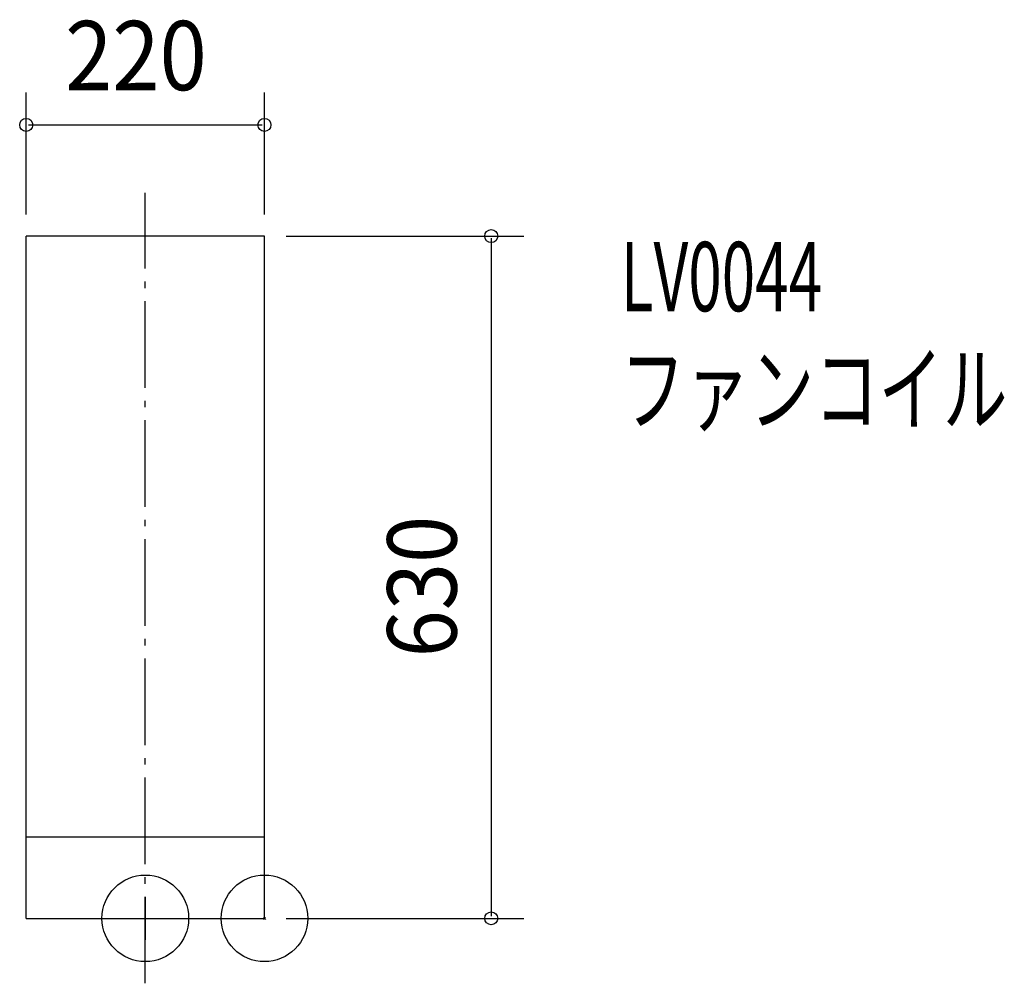
# Model space of a CAD drawing. Extents: x -226 to 683, y -60 to 830.
import ezdxf

# ---------------------------------------------------------------- set-up
doc = ezdxf.new("R2010")
doc.units = 0
doc.header["$LTSCALE"] = 20
doc.header["$PDMODE"] = 3
doc.header["$PDSIZE"] = -2
doc.linetypes.add('DASHDOT', pattern=[5.5, 4, -0.6, 0.3, -0.6])
for name, color, linetype in [('ARRANGE', 1, 'CONTINUOUS'), ('BASIS', 6, 'DASHDOT'), ('DETAIL', 5, 'CONTINUOUS'), ('ETC', 61, 'CONTINUOUS'), ('FIX', 11, 'CONTINUOUS'), ('OUTLINE', 3, 'CONTINUOUS'), ('SIZE', 30, 'CONTINUOUS')]:
    doc.layers.add(name, color=color, linetype=linetype)
doc.styles.get("Standard").update_dxf_attribs({"font": 'SIMPLEX', "width": 0.9, "bigfont": 'BIGFONT'})
doc.styles.add('STANDARD1', font='MONOTXT', dxfattribs={"bigfont": 'BIGFONT'})

msp = doc.modelspace()

# ---------------------------------------------------------------- linework, layer by layer
at = {"layer": 'ARRANGE', "color": 1, "linetype": 'CONTINUOUS'}
msp.add_circle((0, 0), 40, dxfattribs=at)
msp.add_point((0, 0), dxfattribs=at)
at = {"layer": 'BASIS', "color": 6, "linetype": 'DASHDOT'}
msp.add_line((-110, -60), (-110, 670), dxfattribs=at)
at = {"layer": 'DETAIL', "color": 5, "linetype": 'CONTINUOUS'}
for p, q in [((-220, 0), (-220, 630)), ((0, 630), (-220, 630)), ((0, 0), (0, 630)), ((0, 75), (-220, 75)), ((-220, 0), (0, 0))]:
    msp.add_line(p, q, dxfattribs=at)
at = {"layer": 'FIX', "color": 11, "linetype": 'CONTINUOUS'}
for p, q in [((-110, 20), (-110, -20)), ((-130, 0), (-90, 0))]:
    msp.add_line(p, q, dxfattribs=at)
msp.add_circle((-110, 0), 40, dxfattribs=at)
at = {"layer": 'OUTLINE', "color": 3, "linetype": 'CONTINUOUS'}
for p, q in [((0, 630), (-220, 630)), ((-220, 0), (-220, 630)), ((0, 0), (0, 630)), ((-220, 0), (0, 0))]:
    msp.add_line(p, q, dxfattribs=at)
at = {"layer": 'SIZE', "color": 30, "linetype": 'CONTINUOUS'}
for p, q in [((-220, 650), (-220, 762.71061)), ((0, 650), (0, 762.71061)), ((-218, 732.71061), (-2, 732.71061)), ((20, 630), (239.42492, 630)), ((209.42492, 628), (209.42492, 2)), ((20, 0), (239.42492, 0))]:
    msp.add_line(p, q, dxfattribs=at)
for centre in [(-220, 732.71061), (0, 732.71061), (209.42492, 630), (209.42492, 0)]:
    msp.add_circle(centre, 6, dxfattribs=at)

# ---------------------------------------------------------------- texts
at = {"layer": 'ETC', "color": 61, "linetype": 'CONTINUOUS', "style": 'STANDARD1'}
for s, width, p in [('LV0044', 0.638021, (329.066792, 560.611086)), ('ファンコイル', 0.681424, (329.066796, 456.611086))]:
    msp.add_text(s, height=64, rotation=0.000003, dxfattribs=dict(at, width=width)).set_placement(p)
at = {"layer": 'SIZE', "color": 30, "linetype": 'CONTINUOUS', "width": 0.9}
msp.add_text('220', height=64, dxfattribs=at).set_placement((-184.057143, 764.71061))
msp.add_text('630', height=64, rotation=90, dxfattribs=at).set_placement((177.42492, 240.942857))

doc.saveas('drawing.dxf')
